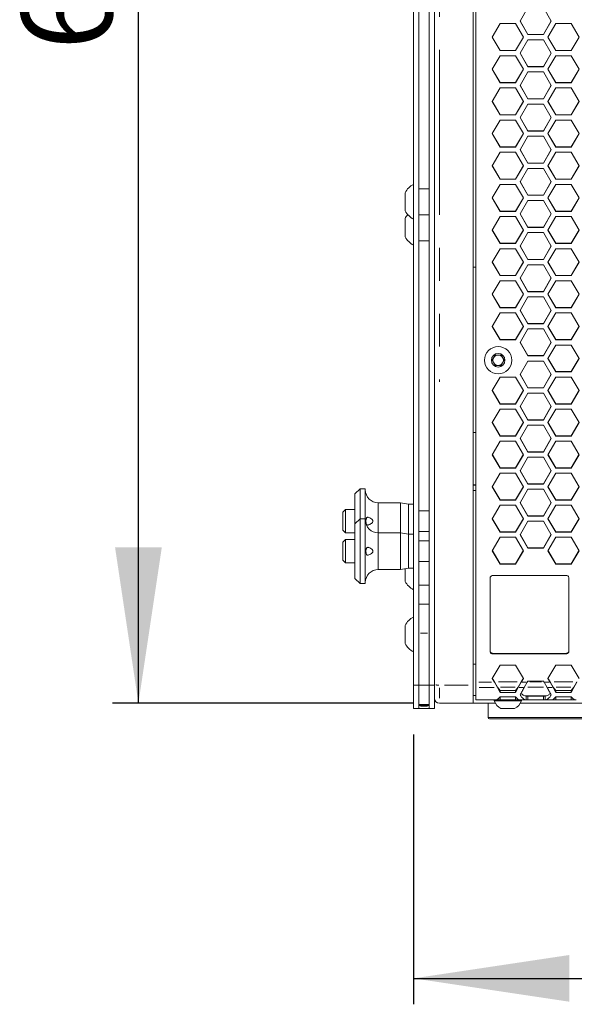
# Model space of a CAD drawing. Units: millimetres. Extents: x 111 to 4026, y 109 to 2871.
# Drawn here: x 469 to 683, y 1200 to 1580 of the extents above; entities that cross this region are included whole.
import ezdxf

# ---------------------------------------------------------------- set-up
doc = ezdxf.new("R2010")
doc.units = ezdxf.units.MM
doc.header["$LTSCALE"] = 10
doc.linetypes.add('PHANTOM', pattern=[12.7, 6.35, -1.27, 1.27, -1.27, 1.27, -1.27])
doc.layers.add('CAJETIN_Y_MARGENES', color=7, linetype='Continuous')
doc.styles.add('SLDTEXTSTYLE0', font='TXT', dxfattribs={"width": 0.75})
doc.dimstyles.new('SLDDIMSTYLE0', dxfattribs={"dimtxt": 35, "dimasz": 60, "dimexe": 0, "dimexo": 0.0625, "dimgap": 8.75, "dimtad": 1, "dimdec": 3, "dimrnd": 1e-09, "dimzin": 12, "dimdsep": 46, "dimtxsty": 'SLDTEXTSTYLE0', "dimsah": 1, "dimcen": 0.09, "dimadec": 0, "dimazin": 3, "dimtfac": 1, "dimtdec": 3, "dimtofl": 0, "dimtmove": 0, "dimatfit": 3, "dimfxl": 1, "dimfrac": 2, "dimtolj": 1, "dimtzin": 12, "dimarcsym": 0})

# ---------------------------------------------------------------- blocks, each defined once
blk = doc.blocks.new('_D')
at = {"layer": 'CAJETIN_Y_MARGENES', "transparency": 16777216}
for p, q in [((621.18, 1916.32), (505.18, 1916.32)), ((515.18, 1316.32), (515.18, 1916.32)), ((621.18, 1316.32), (505.18, 1316.32))]:
    blk.add_line(p, q, dxfattribs=at)
for points in [[(515.18, 1916.32), (506.18, 1856.32), (524.18, 1856.32)], [(515.18, 1316.32), (524.18, 1376.32), (506.18, 1376.32)]]:
    blk.add_solid(points, dxfattribs=at)
at = {"layer": 'CAJETIN_Y_MARGENES', "transparency": 16777216, "insert": (470.06, 1567.9, -401.78), "char_height": 35, "attachment_point": 1, "rotation": 90, "style": 'SLDTEXTSTYLE0'}
blk.add_mtext('600', dxfattribs=at)
blk = doc.blocks.new('_D_1')
at = {"layer": 'CAJETIN_Y_MARGENES', "transparency": 16777216}
for p, q in [((621.18, 1304.32), (621.18, 1200.32)), ((1037.18, 1304.32), (1037.18, 1200.32)), ((621.18, 1210.32), (1037.18, 1210.32))]:
    blk.add_line(p, q, dxfattribs=at)
for points in [[(621.18, 1210.32), (681.18, 1201.32), (681.18, 1219.32)], [(1037.18, 1210.32), (977.18, 1219.32), (977.18, 1201.32)]]:
    blk.add_solid(points, dxfattribs=at)
at = {"layer": 'CAJETIN_Y_MARGENES', "transparency": 16777216, "insert": (781.37, 1255.44, -401.78), "char_height": 35, "attachment_point": 1, "style": 'SLDTEXTSTYLE0'}
blk.add_mtext('416', dxfattribs=at)

msp = doc.modelspace()

# ---------------------------------------------------------------- linework, layer by layer
at = {"color": 7, "linetype": 'Continuous', "lineweight": 15}
for p, q in [((621.1779, 1909.3596), (621.1779, 1323.2845)), ((623.1779, 1909.3596), (623.1779, 1323.2845)), ((627.1778, 1909.3596), (627.1778, 1323.2845)), ((629.1779, 1909.3596), (629.1779, 1323.2845)), ((644.1779, 1323.2845), (644.1779, 1909.3596)), ((645.1779, 1908.2414), (645.1779, 1324.3977)), ((662.1971, 1579.1319), (665.1971, 1584.3291)), ((671.1971, 1584.3291), (674.1971, 1579.1319)), ((651.465, 1572.9346), (654.465, 1578.1317)), ((654.465, 1578.1317), (660.465, 1578.1317)), ((660.465, 1578.1317), (663.4651, 1572.9346)), ((665.1971, 1573.9632), (662.1971, 1579.1568)), ((665.1971, 1573.9348), (662.1971, 1579.1319)), ((674.1971, 1579.1568), (671.1971, 1573.9632)), ((674.1971, 1579.1319), (671.1971, 1573.9348)), ((672.9292, 1572.9346), (675.9291, 1578.1317)), ((675.9291, 1578.1317), (681.9292, 1578.1317)), ((681.9292, 1578.1317), (684.9291, 1572.9346)), ((654.465, 1567.7704), (651.465, 1572.9637)), ((654.465, 1567.7378), (651.465, 1572.9346)), ((663.4651, 1572.9637), (660.465, 1567.7704)), ((663.4651, 1572.9346), (660.465, 1567.7378)), ((662.1971, 1566.7377), (665.1971, 1571.9345)), ((665.1971, 1573.9632), (665.1971, 1573.9348)), ((671.1971, 1573.9632), (665.1971, 1573.9632)), ((671.1971, 1573.9348), (665.1971, 1573.9348)), ((665.1971, 1571.9345), (671.1971, 1571.9345)), ((671.1971, 1573.9632), (671.1971, 1573.9348)), ((671.1971, 1571.9345), (674.1971, 1566.7377)), ((675.9291, 1567.7704), (672.9292, 1572.9637)), ((675.9291, 1567.7378), (672.9292, 1572.9346)), ((684.9291, 1572.9637), (681.9292, 1567.7704)), ((684.9291, 1572.9346), (681.9292, 1567.7378)), ((654.465, 1567.7704), (654.465, 1567.7378)), ((660.465, 1567.7704), (654.465, 1567.7704)), ((660.465, 1567.7378), (654.465, 1567.7378)), ((660.465, 1567.7704), (660.465, 1567.7378)), ((665.1971, 1561.578), (662.1971, 1566.771)), ((665.1971, 1561.5413), (662.1971, 1566.7377)), ((674.1971, 1566.771), (671.1971, 1561.578)), ((674.1971, 1566.7377), (671.1971, 1561.5413)), ((675.9291, 1567.7704), (675.9291, 1567.7378)), ((681.9292, 1567.7704), (675.9291, 1567.7704)), ((681.9292, 1567.7378), (675.9291, 1567.7378)), ((681.9292, 1567.7704), (681.9292, 1567.7378)), ((651.465, 1560.5412), (654.465, 1565.7377)), ((654.465, 1565.7377), (660.465, 1565.7377)), ((660.465, 1565.7377), (663.4651, 1560.5412)), ((672.9292, 1560.5412), (675.9291, 1565.7377)), ((675.9291, 1565.7377), (681.9292, 1565.7377)), ((681.9292, 1565.7377), (684.9291, 1560.5412)), ((654.465, 1555.386), (651.465, 1560.5786)), ((654.465, 1555.3451), (651.465, 1560.5412)), ((663.4651, 1560.5786), (660.465, 1555.386)), ((663.4651, 1560.5412), (660.465, 1555.3451)), ((662.1971, 1554.3452), (665.1971, 1559.5412)), ((665.1971, 1561.578), (665.1971, 1561.5413)), ((671.1971, 1561.578), (665.1971, 1561.578)), ((671.1971, 1561.5413), (665.1971, 1561.5413)), ((665.1971, 1559.5412), (671.1971, 1559.5412)), ((671.1971, 1561.578), (671.1971, 1561.5413)), ((671.1971, 1559.5412), (674.1971, 1554.3452)), ((675.9291, 1555.386), (672.9292, 1560.5786)), ((675.9291, 1555.3451), (672.9292, 1560.5412)), ((684.9291, 1560.5786), (681.9292, 1555.386)), ((684.9291, 1560.5412), (681.9292, 1555.3451)), ((654.465, 1555.386), (654.465, 1555.3451)), ((660.465, 1555.386), (654.465, 1555.386)), ((660.465, 1555.3451), (654.465, 1555.3451)), ((660.465, 1555.386), (660.465, 1555.3451)), ((675.9291, 1555.386), (675.9291, 1555.3451)), ((681.9292, 1555.386), (675.9291, 1555.386)), ((681.9292, 1555.3451), (675.9291, 1555.3451)), ((681.9292, 1555.386), (681.9292, 1555.3451)), ((651.465, 1548.1495), (654.465, 1553.3452)), ((654.465, 1553.3452), (660.465, 1553.3452)), ((660.465, 1553.3452), (663.4651, 1548.1495)), ((665.1971, 1549.1945), (662.1971, 1554.3867)), ((665.1971, 1549.1494), (662.1971, 1554.3452)), ((674.1971, 1554.3867), (671.1971, 1549.1945)), ((674.1971, 1554.3452), (671.1971, 1549.1494)), ((672.9292, 1548.1495), (675.9291, 1553.3452)), ((675.9291, 1553.3452), (681.9292, 1553.3452)), ((681.9292, 1553.3452), (684.9291, 1548.1495)), ((654.465, 1543.0035), (651.465, 1548.1953)), ((654.465, 1542.9542), (651.465, 1548.1495)), ((663.4651, 1548.1953), (660.465, 1543.0035)), ((663.4651, 1548.1495), (660.465, 1542.9542)), ((665.1971, 1549.1945), (665.1971, 1549.1494)), ((671.1971, 1549.1945), (665.1971, 1549.1945)), ((671.1971, 1549.1494), (665.1971, 1549.1494)), ((671.1971, 1549.1945), (671.1971, 1549.1494)), ((675.9291, 1543.0035), (672.9292, 1548.1953)), ((675.9291, 1542.9542), (672.9292, 1548.1495)), ((684.9291, 1548.1953), (681.9292, 1543.0035)), ((684.9291, 1548.1495), (681.9292, 1542.9542)), ((662.1971, 1541.9545), (665.1971, 1547.1497)), ((665.1971, 1547.1497), (671.1971, 1547.1497)), ((671.1971, 1547.1497), (674.1971, 1541.9545)), ((651.465, 1535.76), (654.465, 1540.9547)), ((654.465, 1543.0035), (654.465, 1542.9542)), ((660.465, 1543.0035), (654.465, 1543.0035)), ((660.465, 1542.9542), (654.465, 1542.9542)), ((654.465, 1540.9547), (660.465, 1540.9547)), ((660.465, 1543.0035), (660.465, 1542.9542)), ((660.465, 1540.9547), (663.4651, 1535.76)), ((665.1971, 1536.813), (662.1971, 1542.0043)), ((665.1971, 1536.7596), (662.1971, 1541.9545)), ((674.1971, 1542.0043), (671.1971, 1536.813)), ((674.1971, 1541.9545), (671.1971, 1536.7596)), ((672.9292, 1535.76), (675.9291, 1540.9547)), ((675.9291, 1543.0035), (675.9291, 1542.9542)), ((681.9292, 1543.0035), (675.9291, 1543.0035)), ((681.9292, 1542.9542), (675.9291, 1542.9542)), ((675.9291, 1540.9547), (681.9292, 1540.9547)), ((681.9292, 1543.0035), (681.9292, 1542.9542)), ((681.9292, 1540.9547), (684.9291, 1535.76)), ((665.1971, 1536.813), (665.1971, 1536.7596)), ((671.1971, 1536.813), (665.1971, 1536.813)), ((671.1971, 1536.7596), (665.1971, 1536.7596)), ((671.1971, 1536.813), (671.1971, 1536.7596)), ((654.465, 1530.6232), (651.465, 1535.814)), ((654.465, 1530.5657), (651.465, 1535.76)), ((663.4651, 1535.814), (660.465, 1530.6232)), ((663.4651, 1535.76), (660.465, 1530.5657)), ((662.1971, 1529.5661), (665.1971, 1534.7603)), ((665.1971, 1534.7603), (671.1971, 1534.7603)), ((671.1971, 1534.7603), (674.1971, 1529.5661)), ((675.9291, 1530.6232), (672.9292, 1535.814)), ((675.9291, 1530.5657), (672.9292, 1535.76)), ((684.9291, 1535.814), (681.9292, 1530.6232)), ((684.9291, 1535.76), (681.9292, 1530.5657)), ((654.465, 1530.6232), (654.465, 1530.5657)), ((660.465, 1530.6232), (654.465, 1530.6232)), ((660.465, 1530.5657), (654.465, 1530.5657)), ((660.465, 1530.6232), (660.465, 1530.5657)), ((665.1971, 1524.434), (662.1971, 1529.6242)), ((665.1971, 1524.3723), (662.1971, 1529.5661)), ((674.1971, 1529.6242), (671.1971, 1524.434)), ((674.1971, 1529.5661), (671.1971, 1524.3723)), ((675.9291, 1530.6232), (675.9291, 1530.5657)), ((681.9292, 1530.6232), (675.9291, 1530.6232)), ((681.9292, 1530.5657), (675.9291, 1530.5657)), ((681.9292, 1530.6232), (681.9292, 1530.5657)), ((651.465, 1523.3728), (654.465, 1528.5665)), ((654.465, 1528.5665), (660.465, 1528.5665)), ((660.465, 1528.5665), (663.4651, 1523.3728)), ((672.9292, 1523.3728), (675.9291, 1528.5665)), ((675.9291, 1528.5665), (681.9292, 1528.5665)), ((681.9292, 1528.5665), (684.9291, 1523.3728)), ((654.465, 1518.2455), (651.465, 1523.4352)), ((654.465, 1518.1797), (651.465, 1523.3728)), ((663.4651, 1523.4352), (660.465, 1518.2455)), ((663.4651, 1523.3728), (660.465, 1518.1797)), ((662.1971, 1517.1803), (665.1971, 1522.3734)), ((665.1971, 1524.434), (665.1971, 1524.3723)), ((671.1971, 1524.434), (665.1971, 1524.434)), ((671.1971, 1524.3723), (665.1971, 1524.3723)), ((665.1971, 1522.3734), (671.1971, 1522.3734)), ((671.1971, 1524.434), (671.1971, 1524.3723)), ((671.1971, 1522.3734), (674.1971, 1517.1803)), ((675.9291, 1518.2455), (672.9292, 1523.4352)), ((675.9291, 1518.1797), (672.9292, 1523.3728)), ((684.9291, 1523.4352), (681.9292, 1518.2455)), ((684.9291, 1523.3728), (681.9292, 1518.1797)), ((654.465, 1518.2455), (654.465, 1518.1797)), ((660.465, 1518.2455), (654.465, 1518.2455)), ((660.465, 1518.1797), (654.465, 1518.1797)), ((660.465, 1518.2455), (660.465, 1518.1797)), ((675.9291, 1518.2455), (675.9291, 1518.1797)), ((681.9292, 1518.2455), (675.9291, 1518.2455)), ((681.9292, 1518.1797), (675.9291, 1518.1797)), ((681.9292, 1518.2455), (681.9292, 1518.1797)), ((627.1778, 1514.5051), (623.1779, 1514.5051)), ((651.465, 1510.9886), (654.465, 1516.181)), ((654.465, 1516.181), (660.465, 1516.181)), ((660.465, 1516.181), (663.4651, 1510.9886)), ((665.1971, 1512.0578), (662.1971, 1517.2468)), ((665.1971, 1511.9878), (662.1971, 1517.1803)), ((674.1971, 1517.2468), (671.1971, 1512.0578)), ((674.1971, 1517.1803), (671.1971, 1511.9878)), ((672.9292, 1510.9886), (675.9291, 1516.181)), ((675.9291, 1516.181), (681.9292, 1516.181)), ((681.9292, 1516.181), (684.9291, 1510.9886)), ((617.8779, 1509.5051), (617.8779, 1513.0051)), ((654.465, 1505.8709), (651.465, 1511.0592)), ((654.465, 1505.7967), (651.465, 1510.9886)), ((663.4651, 1511.0592), (660.465, 1505.8709)), ((663.4651, 1510.9886), (660.465, 1505.7967)), ((662.1971, 1504.7976), (665.1971, 1509.9894)), ((665.1971, 1512.0578), (665.1971, 1511.9878)), ((671.1971, 1512.0578), (665.1971, 1512.0578)), ((671.1971, 1511.9878), (665.1971, 1511.9878)), ((665.1971, 1509.9894), (671.1971, 1509.9894)), ((671.1971, 1512.0578), (671.1971, 1511.9878)), ((671.1971, 1509.9894), (674.1971, 1504.7976)), ((675.9291, 1505.8709), (672.9292, 1511.0592)), ((675.9291, 1505.7967), (672.9292, 1510.9886)), ((684.9291, 1511.0592), (681.9292, 1505.8709)), ((684.9291, 1510.9886), (681.9292, 1505.7967)), ((617.8779, 1506.0051), (617.8779, 1509.5051)), ((617.8779, 1499.5051), (617.8779, 1503.0051)), ((623.1779, 1504.5051), (627.1778, 1504.5051)), ((651.465, 1498.6075), (654.465, 1503.7986)), ((654.465, 1505.8709), (654.465, 1505.7967)), ((660.465, 1505.8709), (654.465, 1505.8709)), ((660.465, 1505.7967), (654.465, 1505.7967)), ((654.465, 1503.7986), (660.465, 1503.7986)), ((660.465, 1505.8709), (660.465, 1505.7967)), ((660.465, 1503.7986), (663.4651, 1498.6075)), ((665.1971, 1499.6848), (662.1971, 1504.8724)), ((665.1971, 1499.6065), (662.1971, 1504.7976)), ((674.1971, 1504.8724), (671.1971, 1499.6848)), ((674.1971, 1504.7976), (671.1971, 1499.6065)), ((672.9292, 1498.6075), (675.9291, 1503.7986)), ((675.9291, 1505.8709), (675.9291, 1505.7967)), ((681.9292, 1505.8709), (675.9291, 1505.8709)), ((681.9292, 1505.7967), (675.9291, 1505.7967)), ((675.9291, 1503.7986), (681.9292, 1503.7986)), ((681.9292, 1505.8709), (681.9292, 1505.7967)), ((681.9292, 1503.7986), (684.9291, 1498.6075)), ((617.8779, 1496.0051), (617.8779, 1499.5051)), ((654.465, 1493.4996), (651.465, 1498.6865)), ((654.465, 1493.4172), (651.465, 1498.6075)), ((663.4651, 1498.6865), (660.465, 1493.4996)), ((663.4651, 1498.6075), (660.465, 1493.4172)), ((665.1971, 1499.6848), (665.1971, 1499.6065)), ((671.1971, 1499.6848), (665.1971, 1499.6848)), ((671.1971, 1499.6065), (665.1971, 1499.6065)), ((671.1971, 1499.6848), (671.1971, 1499.6065)), ((675.9291, 1493.4996), (672.9292, 1498.6865)), ((675.9291, 1493.4172), (672.9292, 1498.6075)), ((684.9291, 1498.6865), (681.9292, 1493.4996)), ((684.9291, 1498.6075), (681.9292, 1493.4172)), ((662.1971, 1492.4184), (665.1971, 1497.6086)), ((665.1971, 1497.6086), (671.1971, 1497.6086)), ((671.1971, 1497.6086), (674.1971, 1492.4184)), ((623.1779, 1494.5051), (627.1778, 1494.5051)), ((651.465, 1486.2301), (654.465, 1491.4196)), ((654.465, 1493.4996), (654.465, 1493.4172)), ((660.465, 1493.4996), (654.465, 1493.4996)), ((660.465, 1493.4172), (654.465, 1493.4172)), ((654.465, 1491.4196), (660.465, 1491.4196)), ((660.465, 1493.4996), (660.465, 1493.4172)), ((660.465, 1491.4196), (663.4651, 1486.2301)), ((665.1971, 1487.3154), (662.1971, 1492.5015)), ((665.1971, 1487.2288), (662.1971, 1492.4184)), ((674.1971, 1492.5015), (671.1971, 1487.3154)), ((674.1971, 1492.4184), (671.1971, 1487.2288)), ((672.9292, 1486.2301), (675.9291, 1491.4196)), ((675.9291, 1493.4996), (675.9291, 1493.4172)), ((681.9292, 1493.4996), (675.9291, 1493.4996)), ((681.9292, 1493.4172), (675.9291, 1493.4172)), ((675.9291, 1491.4196), (681.9292, 1491.4196)), ((681.9292, 1493.4996), (681.9292, 1493.4172)), ((681.9292, 1491.4196), (684.9291, 1486.2301)), ((665.1971, 1487.3154), (665.1971, 1487.2288)), ((671.1971, 1487.3154), (665.1971, 1487.3154)), ((671.1971, 1487.2288), (665.1971, 1487.2288)), ((671.1971, 1487.3154), (671.1971, 1487.2288)), ((645.1779, 1484.322), (644.1779, 1484.322)), ((654.465, 1481.1321), (651.465, 1486.3174)), ((654.465, 1481.0414), (651.465, 1486.2301)), ((663.4651, 1486.3174), (660.465, 1481.1321)), ((663.4651, 1486.2301), (660.465, 1481.0414)), ((662.1971, 1480.0429), (665.1971, 1485.2315)), ((665.1971, 1485.2315), (671.1971, 1485.2315)), ((671.1971, 1485.2315), (674.1971, 1480.0429)), ((675.9291, 1481.1321), (672.9292, 1486.3174)), ((675.9291, 1481.0414), (672.9292, 1486.2301)), ((684.9291, 1486.3174), (681.9292, 1481.1321)), ((684.9291, 1486.2301), (681.9292, 1481.0414)), ((654.465, 1481.1321), (654.465, 1481.0414)), ((660.465, 1481.1321), (654.465, 1481.1321)), ((660.465, 1481.0414), (654.465, 1481.0414)), ((660.465, 1481.1321), (660.465, 1481.0414)), ((665.1971, 1474.9499), (662.1971, 1480.1343)), ((665.1971, 1474.855), (662.1971, 1480.0429)), ((674.1971, 1480.1343), (671.1971, 1474.9499)), ((674.1971, 1480.0429), (671.1971, 1474.855)), ((675.9291, 1481.1321), (675.9291, 1481.0414)), ((681.9292, 1481.1321), (675.9291, 1481.1321)), ((681.9292, 1481.0414), (675.9291, 1481.0414)), ((681.9292, 1481.1321), (681.9292, 1481.0414)), ((651.465, 1473.8567), (654.465, 1479.0445)), ((654.465, 1479.0445), (660.465, 1479.0445)), ((660.465, 1479.0445), (663.4651, 1473.8567)), ((672.9292, 1473.8567), (675.9291, 1479.0445)), ((675.9291, 1479.0445), (681.9292, 1479.0445)), ((681.9292, 1479.0445), (684.9291, 1473.8567)), ((654.465, 1468.7688), (651.465, 1473.9523)), ((654.465, 1468.6698), (651.465, 1473.8567)), ((663.4651, 1473.9523), (660.465, 1468.7688)), ((663.4651, 1473.8567), (660.465, 1468.6698)), ((662.1971, 1467.6716), (665.1971, 1472.8584)), ((665.1971, 1474.9499), (665.1971, 1474.855)), ((671.1971, 1474.9499), (665.1971, 1474.9499)), ((671.1971, 1474.855), (665.1971, 1474.855)), ((665.1971, 1472.8584), (671.1971, 1472.8584)), ((671.1971, 1474.9499), (671.1971, 1474.855)), ((671.1971, 1472.8584), (674.1971, 1467.6716)), ((675.9291, 1468.7688), (672.9292, 1473.9523)), ((675.9291, 1468.6698), (672.9292, 1473.8567)), ((684.9291, 1473.9523), (681.9292, 1468.7688)), ((684.9291, 1473.8567), (681.9292, 1468.6698)), ((654.465, 1468.7688), (654.465, 1468.6698)), ((660.465, 1468.7688), (654.465, 1468.7688)), ((660.465, 1468.6698), (654.465, 1468.6698)), ((660.465, 1468.7688), (660.465, 1468.6698)), ((675.9291, 1468.7688), (675.9291, 1468.6698)), ((681.9292, 1468.7688), (675.9291, 1468.7688)), ((681.9292, 1468.6698), (675.9291, 1468.6698)), ((681.9292, 1468.7688), (681.9292, 1468.6698)), ((651.465, 1461.4877), (654.465, 1466.6735)), ((654.465, 1466.6735), (660.465, 1466.6735)), ((660.465, 1466.6735), (663.4651, 1461.4877)), ((665.1971, 1462.5888), (662.1971, 1467.7713)), ((665.1971, 1462.4856), (662.1971, 1467.6716)), ((674.1971, 1467.7713), (671.1971, 1462.5888)), ((674.1971, 1467.6716), (671.1971, 1462.4856)), ((672.9292, 1461.4877), (675.9291, 1466.6735)), ((675.9291, 1466.6735), (681.9292, 1466.6735)), ((681.9292, 1466.6735), (684.9291, 1461.4877)), ((654.465, 1456.41), (651.465, 1461.5915)), ((654.465, 1456.3027), (651.465, 1461.4877)), ((663.4651, 1461.5915), (660.465, 1456.41)), ((663.4651, 1461.4877), (660.465, 1456.3027)), ((662.1971, 1455.3049), (665.1971, 1460.4898)), ((665.1971, 1462.5888), (665.1971, 1462.4856)), ((671.1971, 1462.5888), (665.1971, 1462.5888)), ((671.1971, 1462.4856), (665.1971, 1462.4856)), ((665.1971, 1460.4898), (671.1971, 1460.4898)), ((671.1971, 1462.5888), (671.1971, 1462.4856)), ((671.1971, 1460.4898), (674.1971, 1455.3049)), ((675.9291, 1456.41), (672.9292, 1461.5915)), ((675.9291, 1456.3027), (672.9292, 1461.4877)), ((684.9291, 1461.5915), (681.9292, 1456.41)), ((684.9291, 1461.4877), (681.9292, 1456.3027)), ((654.465, 1456.41), (654.465, 1456.3027)), ((660.465, 1456.41), (654.465, 1456.41)), ((660.465, 1456.3027), (654.465, 1456.3027)), ((660.465, 1456.41), (660.465, 1456.3027)), ((665.1971, 1450.2324), (662.1971, 1455.4129)), ((665.1971, 1450.121), (662.1971, 1455.3049)), ((674.1971, 1455.4129), (671.1971, 1450.2324)), ((674.1971, 1455.3049), (671.1971, 1450.121)), ((672.9292, 1449.1234), (675.9291, 1454.3072)), ((675.9291, 1456.41), (675.9291, 1456.3027)), ((681.9292, 1456.41), (675.9291, 1456.41)), ((681.9292, 1456.3027), (675.9291, 1456.3027)), ((675.9291, 1454.3072), (681.9292, 1454.3072)), ((681.9292, 1456.41), (681.9292, 1456.3027)), ((681.9292, 1454.3072), (684.9291, 1449.1234)), ((651.4398, 1448.4434), (652.5945, 1450.4434)), ((652.5945, 1450.4434), (654.9039, 1450.4434)), ((654.9039, 1450.4434), (656.0586, 1448.4434)), ((665.1971, 1450.2324), (665.1971, 1450.121)), ((671.1971, 1450.2324), (665.1971, 1450.2324)), ((671.1971, 1450.121), (665.1971, 1450.121)), ((671.1971, 1450.2324), (671.1971, 1450.121)), ((675.9291, 1444.0561), (672.9292, 1449.2356)), ((675.9291, 1443.9405), (672.9292, 1449.1234)), ((684.9291, 1449.2356), (681.9292, 1444.0561)), ((684.9291, 1449.1234), (681.9292, 1443.9405)), ((652.5945, 1446.4434), (651.4398, 1448.4434)), ((654.9039, 1446.4434), (652.5945, 1446.4434)), ((656.0586, 1448.4434), (654.9039, 1446.4434)), ((662.1971, 1442.9432), (665.1971, 1448.1259)), ((665.1971, 1448.1259), (671.1971, 1448.1259)), ((671.1971, 1448.1259), (674.1971, 1442.9432)), ((651.465, 1436.7643), (654.465, 1441.9459)), ((654.465, 1441.9459), (660.465, 1441.9459)), ((660.465, 1441.9459), (663.4651, 1436.7643)), ((665.1971, 1437.8812), (662.1971, 1443.0595)), ((665.1971, 1437.7614), (662.1971, 1442.9432)), ((674.1971, 1443.0595), (671.1971, 1437.8812)), ((674.1971, 1442.9432), (671.1971, 1437.7614)), ((672.9292, 1436.7643), (675.9291, 1441.9459)), ((675.9291, 1444.0561), (675.9291, 1443.9405)), ((681.9292, 1444.0561), (675.9291, 1444.0561)), ((681.9292, 1443.9405), (675.9291, 1443.9405)), ((675.9291, 1441.9459), (681.9292, 1441.9459)), ((681.9292, 1444.0561), (681.9292, 1443.9405)), ((681.9292, 1441.9459), (684.9291, 1436.7643)), ((665.1971, 1437.8812), (665.1971, 1437.7614)), ((671.1971, 1437.8812), (665.1971, 1437.8812)), ((671.1971, 1437.7614), (665.1971, 1437.7614)), ((671.1971, 1437.8812), (671.1971, 1437.7614)), ((654.465, 1431.7075), (651.465, 1436.8847)), ((654.465, 1431.5837), (651.465, 1436.7643)), ((663.4651, 1436.8847), (660.465, 1431.7075)), ((663.4651, 1436.7643), (660.465, 1431.5837)), ((662.1971, 1430.5868), (665.1971, 1435.7672)), ((665.1971, 1435.7672), (671.1971, 1435.7672)), ((671.1971, 1435.7672), (674.1971, 1430.5868)), ((675.9291, 1431.7075), (672.9292, 1436.8847)), ((675.9291, 1431.5837), (672.9292, 1436.7643)), ((684.9291, 1436.8847), (681.9292, 1431.7075)), ((684.9291, 1436.7643), (681.9292, 1431.5837)), ((654.465, 1431.7075), (654.465, 1431.5837)), ((660.465, 1431.7075), (654.465, 1431.7075)), ((660.465, 1431.5837), (654.465, 1431.5837)), ((660.465, 1431.7075), (660.465, 1431.5837)), ((665.1971, 1425.5354), (662.1971, 1430.7113)), ((665.1971, 1425.4073), (662.1971, 1430.5868)), ((674.1971, 1430.7113), (671.1971, 1425.5354)), ((674.1971, 1430.5868), (671.1971, 1425.4073)), ((675.9291, 1431.7075), (675.9291, 1431.5837)), ((681.9292, 1431.7075), (675.9291, 1431.7075)), ((681.9292, 1431.5837), (675.9291, 1431.5837)), ((681.9292, 1431.7075), (681.9292, 1431.5837)), ((651.465, 1424.4107), (654.465, 1429.5899)), ((654.465, 1429.5899), (660.465, 1429.5899)), ((660.465, 1429.5899), (663.4651, 1424.4107)), ((672.9292, 1424.4107), (675.9291, 1429.5899)), ((675.9291, 1429.5899), (681.9292, 1429.5899)), ((681.9292, 1429.5899), (684.9291, 1424.4107)), ((654.465, 1419.3646), (651.465, 1424.5394)), ((654.465, 1419.2325), (651.465, 1424.4107)), ((663.4651, 1424.5394), (660.465, 1419.3646)), ((663.4651, 1424.4107), (660.465, 1419.2325)), ((662.1971, 1418.236), (665.1971, 1423.414)), ((665.1971, 1425.5354), (665.1971, 1425.4073)), ((671.1971, 1425.5354), (665.1971, 1425.5354)), ((671.1971, 1425.4073), (665.1971, 1425.4073)), ((665.1971, 1423.414), (671.1971, 1423.414)), ((671.1971, 1425.5354), (671.1971, 1425.4073)), ((671.1971, 1423.414), (674.1971, 1418.236)), ((675.9291, 1419.3646), (672.9292, 1424.5394)), ((675.9291, 1419.2325), (672.9292, 1424.4107)), ((684.9291, 1424.5394), (681.9292, 1419.3646)), ((684.9291, 1424.4107), (681.9292, 1419.2325)), ((654.465, 1419.3646), (654.465, 1419.2325)), ((660.465, 1419.3646), (654.465, 1419.3646)), ((660.465, 1419.2325), (654.465, 1419.2325)), ((660.465, 1419.3646), (660.465, 1419.2325)), ((675.9291, 1419.3646), (675.9291, 1419.2325)), ((681.9292, 1419.3646), (675.9291, 1419.3646)), ((681.9292, 1419.2325), (675.9291, 1419.2325)), ((681.9292, 1419.3646), (681.9292, 1419.2325)), ((651.465, 1412.0629), (654.465, 1417.2396)), ((654.465, 1417.2396), (660.465, 1417.2396)), ((660.465, 1417.2396), (663.4651, 1412.0629)), ((665.1971, 1413.1954), (662.1971, 1418.3689)), ((665.1971, 1413.0591), (662.1971, 1418.236)), ((674.1971, 1418.3689), (671.1971, 1413.1954)), ((674.1971, 1418.236), (671.1971, 1413.0591)), ((672.9292, 1412.0629), (675.9291, 1417.2396)), ((675.9291, 1417.2396), (681.9292, 1417.2396)), ((681.9292, 1417.2396), (684.9291, 1412.0629)), ((654.465, 1407.0278), (651.465, 1412.1999)), ((654.465, 1406.8873), (651.465, 1412.0629)), ((663.4651, 1412.1999), (660.465, 1407.0278)), ((663.4651, 1412.0629), (660.465, 1406.8873)), ((665.1971, 1413.1954), (665.1971, 1413.0591)), ((671.1971, 1413.1954), (665.1971, 1413.1954)), ((671.1971, 1413.0591), (665.1971, 1413.0591)), ((671.1971, 1413.1954), (671.1971, 1413.0591)), ((675.9291, 1407.0278), (672.9292, 1412.1999)), ((675.9291, 1406.8873), (672.9292, 1412.0629)), ((684.9291, 1412.1999), (681.9292, 1407.0278)), ((684.9291, 1412.0629), (681.9292, 1406.8873)), ((662.1971, 1405.8914), (665.1971, 1411.0668)), ((665.1971, 1411.0668), (671.1971, 1411.0668)), ((671.1971, 1411.0668), (674.1971, 1405.8914)), ((651.465, 1399.7215), (654.465, 1404.8955)), ((654.465, 1407.0278), (654.465, 1406.8873)), ((660.465, 1407.0278), (654.465, 1407.0278)), ((660.465, 1406.8873), (654.465, 1406.8873)), ((654.465, 1404.8955), (660.465, 1404.8955)), ((660.465, 1407.0278), (660.465, 1406.8873)), ((660.465, 1404.8955), (663.4651, 1399.7215)), ((665.1971, 1400.8617), (662.1971, 1406.0325)), ((665.1971, 1400.7171), (662.1971, 1405.8914)), ((674.1971, 1406.0325), (671.1971, 1400.8617)), ((674.1971, 1405.8914), (671.1971, 1400.7171)), ((672.9292, 1399.7215), (675.9291, 1404.8955)), ((675.9291, 1407.0278), (675.9291, 1406.8873)), ((681.9292, 1407.0278), (675.9291, 1407.0278)), ((681.9292, 1406.8873), (675.9291, 1406.8873)), ((675.9291, 1404.8955), (681.9292, 1404.8955)), ((681.9292, 1407.0278), (681.9292, 1406.8873)), ((681.9292, 1404.8955), (684.9291, 1399.7215)), ((645.1779, 1400.4475), (644.1779, 1400.4475)), ((654.465, 1394.6973), (651.465, 1399.8667)), ((654.465, 1394.5486), (651.465, 1399.7215)), ((663.4651, 1399.8667), (660.465, 1394.6973)), ((663.4651, 1399.7215), (660.465, 1394.5486)), ((665.1971, 1400.8617), (665.1971, 1400.7171)), ((671.1971, 1400.8617), (665.1971, 1400.8617)), ((671.1971, 1400.7171), (665.1971, 1400.7171)), ((671.1971, 1400.8617), (671.1971, 1400.7171)), ((675.9291, 1394.6973), (672.9292, 1399.8667)), ((675.9291, 1394.5486), (672.9292, 1399.7215)), ((684.9291, 1399.8667), (681.9292, 1394.6973)), ((684.9291, 1399.7215), (681.9292, 1394.5486)), ((600.5779, 1398.9588), (598.5779, 1396.9588)), ((598.5779, 1385.3825), (598.5779, 1396.9588)), ((602.5779, 1398.9588), (600.5779, 1398.9588)), ((600.5779, 1398.9588), (600.5779, 1387.3824)), ((602.5779, 1398.9588), (602.5779, 1387.3824)), ((645.1779, 1398.322), (644.1779, 1398.322)), ((662.1971, 1393.5532), (665.1971, 1398.7259)), ((665.1971, 1398.7259), (671.1971, 1398.7259)), ((671.1971, 1398.7259), (674.1971, 1393.5532)), ((616.1779, 1393.5088), (607.5779, 1393.5088)), ((619.1779, 1393.0088), (616.1779, 1393.5088)), ((616.1779, 1393.5088), (616.1779, 1381.9325)), ((621.1779, 1393.0088), (619.1779, 1393.0088)), ((619.1779, 1393.0088), (619.1779, 1381.4325)), ((651.465, 1387.3867), (654.465, 1392.5579)), ((654.465, 1394.6973), (654.465, 1394.5486)), ((660.465, 1394.6973), (654.465, 1394.6973)), ((660.465, 1394.5486), (654.465, 1394.5486)), ((654.465, 1392.5579), (660.465, 1392.5579)), ((660.465, 1394.6973), (660.465, 1394.5486)), ((660.465, 1392.5579), (663.4651, 1387.3867)), ((665.1971, 1388.5346), (662.1971, 1393.7026)), ((665.1971, 1388.3818), (662.1971, 1393.5532)), ((674.1971, 1393.7026), (671.1971, 1388.5346)), ((674.1971, 1393.5532), (671.1971, 1388.3818)), ((672.9292, 1387.3867), (675.9291, 1392.5579)), ((675.9291, 1394.6973), (675.9291, 1394.5486)), ((681.9292, 1394.6973), (675.9291, 1394.6973)), ((681.9292, 1394.5486), (675.9291, 1394.5486)), ((675.9291, 1392.5579), (681.9292, 1392.5579)), ((681.9292, 1394.6973), (681.9292, 1394.5486)), ((681.9292, 1392.5579), (684.9291, 1387.3867)), ((594.8779, 1390.9588), (593.8779, 1389.9588)), ((593.8779, 1382.9588), (593.8779, 1389.9588)), ((598.5779, 1390.9588), (594.8779, 1390.9588)), ((594.8779, 1390.9588), (594.8779, 1381.9588)), ((627.1778, 1390.4588), (623.1779, 1390.4588)), ((665.1971, 1388.5346), (665.1971, 1388.3818)), ((671.1971, 1388.5346), (665.1971, 1388.5346)), ((671.1971, 1388.3818), (665.1971, 1388.3818)), ((671.1971, 1388.5346), (671.1971, 1388.3818)), ((600.5779, 1387.3824), (598.5779, 1385.3825)), ((598.5779, 1374.8824), (598.5779, 1385.3825)), ((602.5779, 1387.3824), (600.5779, 1387.3824)), ((600.5779, 1387.3824), (600.5779, 1362.3824)), ((602.5779, 1387.3824), (602.5779, 1362.3824)), ((654.465, 1382.3737), (651.465, 1387.5402)), ((654.465, 1382.2167), (651.465, 1387.3867)), ((663.4651, 1387.5402), (660.465, 1382.3737)), ((663.4651, 1387.3867), (660.465, 1382.2167)), ((662.1971, 1381.2219), (665.1971, 1386.3916)), ((665.1971, 1386.3916), (671.1971, 1386.3916)), ((671.1971, 1386.3916), (674.1971, 1381.2219)), ((675.9291, 1382.3737), (672.9292, 1387.5402)), ((675.9291, 1382.2167), (672.9292, 1387.3867)), ((684.9291, 1387.5402), (681.9292, 1382.3737)), ((684.9291, 1387.3867), (681.9292, 1382.2167)), ((593.8779, 1382.9588), (594.8779, 1381.9588)), ((594.8779, 1381.9588), (598.5779, 1381.9588)), ((616.1779, 1381.9325), (607.5779, 1381.9325)), ((619.1779, 1381.4325), (616.1779, 1381.9325)), ((616.1779, 1381.9325), (616.1779, 1367.8324)), ((621.1779, 1381.4325), (619.1779, 1381.4325)), ((619.1779, 1381.4325), (619.1779, 1368.3324)), ((623.1779, 1382.4588), (627.1778, 1382.4588)), ((654.465, 1382.3737), (654.465, 1382.2167)), ((660.465, 1382.3737), (654.465, 1382.3737)), ((660.465, 1382.2167), (654.465, 1382.2167)), ((660.465, 1382.3737), (660.465, 1382.2167)), ((665.1971, 1376.2146), (662.1971, 1381.3796)), ((665.1971, 1376.0534), (662.1971, 1381.2219)), ((674.1971, 1381.3796), (671.1971, 1376.2146)), ((674.1971, 1381.2219), (671.1971, 1376.0534)), ((675.9291, 1382.3737), (675.9291, 1382.2167)), ((681.9292, 1382.3737), (675.9291, 1382.3737)), ((681.9292, 1382.2167), (675.9291, 1382.2167)), ((681.9292, 1382.3737), (681.9292, 1382.2167)), ((594.8779, 1379.3824), (593.8779, 1378.3824)), ((593.8779, 1371.3824), (593.8779, 1378.3824)), ((598.5779, 1379.3824), (594.8779, 1379.3824)), ((594.8779, 1379.3824), (594.8779, 1370.3825)), ((627.1778, 1378.8825), (623.1779, 1378.8825)), ((651.465, 1375.0589), (654.465, 1380.2271)), ((654.465, 1380.2271), (660.465, 1380.2271)), ((660.465, 1380.2271), (663.4651, 1375.0589)), ((672.9292, 1375.0589), (675.9291, 1380.2271)), ((675.9291, 1380.2271), (681.9292, 1380.2271)), ((681.9292, 1380.2271), (684.9291, 1375.0589)), ((598.5779, 1364.3824), (598.5779, 1374.8824)), ((654.465, 1370.0573), (651.465, 1375.2207)), ((654.465, 1369.892), (651.465, 1375.0589)), ((663.4651, 1375.2207), (660.465, 1370.0573)), ((663.4651, 1375.0589), (660.465, 1369.892)), ((665.1971, 1376.2146), (665.1971, 1376.0534)), ((671.1971, 1376.2146), (665.1971, 1376.2146)), ((671.1971, 1376.0534), (665.1971, 1376.0534)), ((671.1971, 1376.2146), (671.1971, 1376.0534)), ((675.9291, 1370.0573), (672.9292, 1375.2207)), ((675.9291, 1369.892), (672.9292, 1375.0589)), ((684.9291, 1375.2207), (681.9292, 1370.0573)), ((684.9291, 1375.0589), (681.9292, 1369.892)), ((593.8779, 1371.3824), (594.8779, 1370.3825)), ((594.8779, 1370.3825), (598.5779, 1370.3825)), ((623.1779, 1370.8824), (627.1778, 1370.8824)), ((654.465, 1370.0573), (654.465, 1369.892)), ((660.465, 1370.0573), (654.465, 1370.0573)), ((660.465, 1369.892), (654.465, 1369.892)), ((660.465, 1370.0573), (660.465, 1369.892)), ((675.9291, 1370.0573), (675.9291, 1369.892)), ((681.9292, 1370.0573), (675.9291, 1370.0573)), ((681.9292, 1369.892), (675.9291, 1369.892)), ((681.9292, 1370.0573), (681.9292, 1369.892)), ((607.5779, 1367.8324), (616.1779, 1367.8324)), ((616.1779, 1367.8324), (619.1779, 1368.3324)), ((617.8779, 1366.7443), (617.8779, 1368.1158)), ((617.8779, 1363.2444), (617.8779, 1366.7443)), ((619.1779, 1368.3324), (621.1779, 1368.3324)), ((598.5779, 1364.3824), (600.5779, 1362.3824)), ((600.5779, 1362.3824), (602.5779, 1362.3824)), ((650.6269, 1336.3274), (650.6269, 1364.5353)), ((651.6269, 1365.5293), (680.0269, 1365.5293)), ((681.0269, 1364.5353), (681.0269, 1336.3274)), ((623.1779, 1361.7443), (627.1778, 1361.7443)), ((623.1779, 1354.4825), (627.1778, 1354.4825)), ((617.8779, 1342.8155), (617.8779, 1346.3156)), ((617.8779, 1339.3156), (617.8779, 1342.8155)), ((651.6269, 1335.5235), (651.6269, 1335.335)), ((680.0269, 1335.5235), (651.6269, 1335.5235)), ((680.0269, 1335.335), (651.6269, 1335.335)), ((680.0269, 1335.5235), (680.0269, 1335.335)), ((645.1779, 1331.322), (644.1779, 1331.322)), ((651.465, 1325.8257), (654.465, 1330.9804)), ((654.465, 1330.9804), (660.465, 1330.9804)), ((660.465, 1330.9804), (663.4651, 1325.8257)), ((672.9292, 1325.8257), (675.9291, 1330.9804)), ((675.9291, 1330.9804), (681.9292, 1330.9804)), ((681.9292, 1330.9804), (684.9291, 1325.8257)), ((645.1779, 1324.3977), (645.1779, 1322.3491)), ((652.2963, 1324.5935), (651.465, 1326.0206)), ((652.2963, 1324.3977), (651.465, 1325.8257)), ((652.2963, 1324.5935), (653.4893, 1322.5449)), ((652.2963, 1324.3977), (653.4893, 1322.3491)), ((661.4408, 1322.5449), (662.6338, 1324.5935)), ((661.4408, 1322.3491), (662.6338, 1324.3977)), ((663.4651, 1326.0206), (662.6338, 1324.5935)), ((663.4651, 1325.8257), (662.6338, 1324.3977)), ((664.9432, 1324.3977), (663.7502, 1322.3491)), ((664.9432, 1324.3977), (665.1971, 1324.8339)), ((665.1971, 1324.8339), (671.1971, 1324.8339)), ((671.1971, 1324.8339), (671.451, 1324.3977)), ((672.644, 1322.3491), (671.451, 1324.3977)), ((673.7604, 1324.5935), (672.9292, 1326.0206)), ((673.7604, 1324.3977), (672.9292, 1325.8257)), ((673.7604, 1324.5935), (674.9534, 1322.5449)), ((673.7604, 1324.3977), (674.9534, 1322.3491)), ((682.9049, 1322.5449), (684.0979, 1324.5935)), ((682.9049, 1322.3491), (684.0979, 1324.3977)), ((621.1779, 1323.2845), (623.1779, 1323.2845)), ((621.1779, 1323.2845), (621.1779, 1314.322)), ((623.1779, 1323.2845), (627.1778, 1323.2845)), ((623.1779, 1323.2845), (623.1779, 1318.8209)), ((627.1778, 1323.2845), (627.1778, 1318.8209)), ((627.1778, 1323.2845), (629.1779, 1323.2845)), ((629.1779, 1323.2845), (629.1779, 1314.322)), ((644.1779, 1316.322), (644.1779, 1323.2845)), ((645.1779, 1322.3491), (645.1779, 1317.567)), ((653.4893, 1322.5449), (653.4893, 1322.3491)), ((654.465, 1321.1961), (653.4893, 1322.5449)), ((654.465, 1320.4946), (653.4893, 1322.3491)), ((654.465, 1321.1961), (654.465, 1320.4946)), ((660.465, 1321.1961), (654.465, 1321.1961)), ((660.465, 1320.4946), (654.465, 1320.4946)), ((661.4408, 1322.5449), (660.465, 1321.1961)), ((661.4408, 1322.3491), (660.465, 1320.4946)), ((660.465, 1321.1961), (660.465, 1320.4946)), ((661.4408, 1322.3491), (661.4408, 1322.5449)), ((674.9534, 1322.5449), (674.9534, 1322.3491)), ((675.9291, 1321.1961), (674.9534, 1322.5449)), ((675.9291, 1320.4946), (674.9534, 1322.3491)), ((675.9291, 1321.1961), (675.9291, 1320.4946)), ((681.9292, 1321.1961), (675.9291, 1321.1961)), ((681.9292, 1320.4946), (675.9291, 1320.4946)), ((682.9049, 1322.5449), (681.9292, 1321.1961)), ((682.9049, 1322.3491), (681.9292, 1320.4946)), ((681.9292, 1321.1961), (681.9292, 1320.4946)), ((682.9049, 1322.3491), (682.9049, 1322.5449)), ((623.1779, 1318.8209), (623.1779, 1314.322)), ((627.1778, 1318.8209), (627.1778, 1314.322)), ((644.1779, 1316.322), (631.1779, 1316.322)), ((644.1779, 1319.322), (645.1779, 1319.322)), ((652.6467, 1316.322), (644.1779, 1316.322)), ((652.6467, 1317.567), (645.1779, 1317.567)), ((649.9279, 1316.322), (649.9279, 1310.822)), ((652.215, 1317.567), (652.215, 1317.187)), ((657.4651, 1317.187), (652.215, 1317.187)), ((652.6467, 1317.567), (654.465, 1317.567)), ((654.465, 1318.7323), (660.465, 1318.7323)), ((654.465, 1318.7323), (654.465, 1317.567)), ((654.465, 1317.567), (660.465, 1317.567)), ((662.715, 1317.187), (657.4651, 1317.187)), ((660.465, 1318.7323), (660.465, 1317.567)), ((660.465, 1317.567), (662.2834, 1317.567)), ((664.5928, 1317.567), (662.2834, 1317.567)), ((759.9672, 1316.322), (662.2834, 1316.322)), ((662.715, 1317.187), (662.715, 1317.567)), ((672.2799, 1319.217), (664.1143, 1319.217)), ((664.5928, 1319.067), (664.5928, 1317.567)), ((664.5928, 1319.067), (665.1971, 1319.067)), ((664.5928, 1317.567), (665.1971, 1317.567)), ((665.1971, 1319.067), (665.1971, 1317.567)), ((665.1971, 1319.067), (671.1971, 1319.067)), ((665.1971, 1317.567), (671.1971, 1317.567)), ((671.1971, 1319.067), (671.1971, 1317.567)), ((671.1971, 1319.067), (671.8014, 1319.067)), ((671.1971, 1317.567), (671.8014, 1317.567)), ((671.8014, 1317.567), (671.8014, 1319.067)), ((674.1108, 1317.567), (671.8014, 1317.567)), ((674.1108, 1317.567), (675.9291, 1317.567)), ((675.9291, 1318.7323), (681.9292, 1318.7323)), ((675.9291, 1318.7323), (675.9291, 1317.567)), ((675.9291, 1317.567), (681.9292, 1317.567)), ((681.9292, 1318.7323), (681.9292, 1317.567)), ((681.9292, 1317.567), (683.7475, 1317.567)), ((621.1779, 1314.322), (623.1779, 1314.322)), ((623.1779, 1315.8518), (627.1778, 1315.8518)), ((623.1779, 1315.4365), (627.1778, 1315.4365)), ((623.1779, 1314.3439), (627.1778, 1314.3439)), ((627.1778, 1314.322), (629.1779, 1314.322)), ((657.4651, 1314.267), (654.8401, 1314.267)), ((660.09, 1314.267), (657.4651, 1314.267)), ((668.9279, 1310.322), (650.4279, 1310.322)), ((687.4279, 1310.322), (668.9279, 1310.322))]:
    msp.add_line(p, q, dxfattribs=at)
at = {"color": 8, "linetype": 'PHANTOM', "lineweight": 0}
for p, q in [((631.1779, 1821.9902), (631.1779, 1440.1818)), ((645.0279, 1420.6701), (644.3279, 1420.6701)), ((644.3279, 1400.322), (645.0279, 1400.322)), ((607.5779, 1393.5088), (607.5779, 1386.4588)), ((607.5779, 1386.4588), (607.5779, 1381.9325)), ((607.5779, 1381.9325), (607.5779, 1374.8824)), ((607.5779, 1374.8824), (607.5779, 1367.8324)), ((623.7779, 1343.2741), (626.5779, 1343.2741)), ((651.2286, 1324.3977), (646.2456, 1324.3977)), ((652.2963, 1324.5896), (652.2963, 1324.4015)), ((661.0911, 1324.6131), (653.839, 1324.6131)), ((662.6338, 1324.4015), (662.6338, 1324.5896)), ((664.5967, 1324.3977), (662.9802, 1324.3977)), ((670.3871, 1324.6131), (666.0071, 1324.6131)), ((673.414, 1324.3977), (671.7974, 1324.3977)), ((673.7604, 1324.5896), (673.7604, 1324.4015)), ((682.5552, 1324.6131), (675.3031, 1324.6131)), ((631.1779, 1322.2653), (631.1779, 1318.3095)), ((642.2279, 1323.2845), (633.1279, 1323.2845)), ((652.2426, 1322.3491), (646.4246, 1322.3491)), ((660.2561, 1322.5645), (654.674, 1322.5645)), ((663.4038, 1322.3491), (661.7872, 1322.3491)), ((671.2221, 1322.5645), (665.1721, 1322.5645)), ((674.607, 1322.3491), (672.9904, 1322.3491)), ((681.7202, 1322.5645), (676.1381, 1322.5645)), ((623.7779, 1315.2068), (626.5779, 1315.2068)), ((649.9279, 1310.822), (668.9279, 1310.822)), ((668.9279, 1310.822), (687.9279, 1310.822))]:
    msp.add_line(p, q, dxfattribs=at)
at = {"color": 7, "linetype": 'Continuous', "lineweight": 15}
for radius in [5.25, 2.625]:
    msp.add_circle((653.7492, 1448.4434), radius, dxfattribs=at)
for centre, radius, start, end in [((624.4588, 1509.5051), 7.4537, 116.114595, 151.994056), ((624.4588, 1509.5051), 7.4537, 208.005944, 243.885405), ((624.4588, 1499.5051), 7.4537, 137.870812, 151.994056), ((624.4588, 1499.5051), 7.4537, 208.005944, 243.885405), ((653.7492, 1448.4434), 2, 150, 210), ((653.7492, 1448.4434), 2, 90, 150), ((653.7492, 1448.4434), 2, 30, 90), ((653.7492, 1448.4434), 2, 330, 30), ((653.7492, 1448.4434), 2, 210, 270), ((653.7492, 1448.4434), 2, 270, 330), ((607.5779, 1398.5088), 5, 180, 270), ((607.5779, 1386.9324), 5, 180, 270), ((607.5779, 1362.8324), 5, 90, 180), ((624.4588, 1366.7443), 7.4537, 208.005944, 243.885405), ((624.4588, 1342.8156), 7.4537, 116.114595, 151.994056), ((624.4588, 1342.8156), 7.4537, 208.005944, 243.885405), ((631.1779, 1318.322), 2, 180, 270), ((657.465, 1319.2667), 5.6469, 201.610213, 242.299134), ((657.465, 1319.2667), 5.6469, 297.700866, 338.389787), ((650.4279, 1310.822), 0.5, 180, 270)]:
    msp.add_arc(centre, radius, start, end, dxfattribs=at)
at = {"color": 8, "linetype": 'PHANTOM', "lineweight": 0}
msp.add_arc((630.9736, 1333.4097), 10.1218, 263.134656, 269.427153, dxfattribs=at)
at = {"color": 7, "linetype": 'Continuous', "lineweight": 15}
for points, knots in [([(605.4998, 1386.3831), (605.4778, 1386.3021), (605.4223, 1386.0976), (605.1043, 1385.7311), (604.5732, 1385.3351), (603.9658, 1385.0239), (603.4919, 1384.9271), (603.1754, 1385.0309), (602.9772, 1385.3123), (602.8682, 1385.7318), (602.8222, 1386.2116), (602.8224, 1386.7084), (602.8673, 1387.175), (602.9651, 1387.5622), (603.1281, 1387.8326), (603.3702, 1387.968), (603.7468, 1387.9598), (604.3243, 1387.7292), (604.9013, 1387.3619), (605.2967, 1386.9728), (605.4564, 1386.7335), (605.5102, 1386.5215), (605.5026, 1386.4202), (605.4998, 1386.3831)], [0, 0, 0, 0, 0.022359095, 0.056446111, 0.130873698, 0.214733586, 0.2772685, 0.32922472, 0.381425616, 0.427775209, 0.471671159, 0.515042937, 0.558352582, 0.601711791, 0.645498653, 0.691032714, 0.741193981, 0.816827972, 0.912537422, 0.942595373, 0.972895881, 0.990061308, 1, 1, 1, 1]), ([(605.4998, 1374.8068), (605.4778, 1374.7258), (605.4223, 1374.5213), (605.1043, 1374.1548), (604.5732, 1373.7588), (603.9658, 1373.4475), (603.4919, 1373.3508), (603.1755, 1373.4545), (602.9772, 1373.736), (602.8682, 1374.1554), (602.8222, 1374.6352), (602.8224, 1375.1321), (602.8673, 1375.5987), (602.965, 1375.9859), (603.1281, 1376.2563), (603.3702, 1376.3917), (603.7468, 1376.3834), (604.3243, 1376.1529), (604.9013, 1375.7855), (605.2967, 1375.3965), (605.4564, 1375.1572), (605.5102, 1374.9451), (605.5026, 1374.8439), (605.4998, 1374.8068)], [0, 0, 0, 0, 0.02235903, 0.05644661, 0.13087292, 0.21473463, 0.27726498, 0.32922306, 0.38142447, 0.42777187, 0.47166979, 0.51504278, 0.55835145, 0.60171367, 0.64549763, 0.69103416, 0.74119529, 0.81682906, 0.91253823, 0.9425961, 0.97289596, 0.99006134, 1, 1, 1, 1]), ([(650.6269, 1364.5353), (650.6476, 1364.6618), (650.6875, 1364.9043), (650.9026, 1365.2145), (651.2271, 1365.4323), (651.487, 1365.4954), (651.6269, 1365.5293)], [0, 0, 0, 0, 0.250022107, 0.479264079, 0.719852093, 1, 1, 1, 1]), ([(680.0269, 1365.5293), (680.1541, 1365.5086), (680.3981, 1365.4691), (680.7102, 1365.2552), (680.9293, 1364.9327), (680.9927, 1364.6743), (681.0269, 1364.5353)], [0, 0, 0, 0, 0.24992405, 0.47914186, 0.71974623, 1, 1, 1, 1]), ([(651.6269, 1335.5235), (651.4996, 1335.544), (651.2556, 1335.5835), (650.9435, 1335.7969), (650.7244, 1336.1187), (650.661, 1336.3765), (650.6269, 1336.5152)], [0, 0, 0, 0, 0.249999103, 0.479238746, 0.719819961, 1, 1, 1, 1]), ([(651.6269, 1335.335), (651.4996, 1335.3556), (651.2556, 1335.3951), (650.9435, 1335.6086), (650.7244, 1335.9306), (650.661, 1336.1886), (650.6269, 1336.3274)], [0, 0, 0, 0, 0.24992899, 0.47913403, 0.71974469, 1, 1, 1, 1]), ([(681.0269, 1336.5152), (681.0061, 1336.389), (680.9662, 1336.147), (680.7511, 1335.8374), (680.4266, 1335.6202), (680.1667, 1335.5573), (680.0269, 1335.5235)], [0, 0, 0, 0, 0.249952603, 0.479163514, 0.719778746, 1, 1, 1, 1]), ([(681.0269, 1336.3274), (681.0061, 1336.2011), (680.9662, 1335.959), (680.7511, 1335.6492), (680.4266, 1335.4318), (680.1667, 1335.3689), (680.0269, 1335.335)], [0, 0, 0, 0, 0.25002365, 0.47926965, 0.71984814, 1, 1, 1, 1]), ([(662.1971, 1319.5355), (662.456, 1319.9604), (662.9737, 1320.8101), (663.4914, 1321.8361), (663.7502, 1322.3491)], [0, 0, 0, 0, 0.4999991, 1, 1, 1, 1]), ([(664.5928, 1319.067), (664.1935, 1319.125), (663.5194, 1319.2229), (662.8453, 1319.8953), (662.5704, 1320.1695)], [0, 0, 0, 0, 0.59230101, 1, 1, 1, 1]), ([(673.8238, 1320.1695), (673.5489, 1319.8953), (672.8748, 1319.2229), (672.2007, 1319.125), (671.8014, 1319.067)], [0, 0, 0, 0, 0.407698017, 1, 1, 1, 1]), ([(672.644, 1322.3491), (672.9028, 1321.8361), (673.4205, 1320.8101), (673.9382, 1319.9604), (674.1971, 1319.5355)], [0, 0, 0, 0, 0.50000186, 1, 1, 1, 1]), ([(652.6467, 1317.567), (652.9498, 1317.6197), (653.5559, 1317.7249), (654.162, 1318.3965), (654.465, 1318.7323)], [0, 0, 0, 0, 0.50000258, 1, 1, 1, 1]), ([(660.465, 1318.7323), (660.7681, 1318.3965), (661.3742, 1317.7249), (661.9803, 1317.6197), (662.2834, 1317.567)], [0, 0, 0, 0, 0.49999742, 1, 1, 1, 1]), ([(664.5928, 1317.567), (664.3931, 1317.5922), (663.9939, 1317.6425), (663.395, 1318.0488), (662.796, 1318.6627), (662.3967, 1319.2446), (662.1971, 1319.5355)], [0, 0, 0, 0, 0.24999614, 0.50000179, 0.74999939, 1, 1, 1, 1]), ([(674.1971, 1319.5355), (673.9975, 1319.2446), (673.5982, 1318.6627), (672.9992, 1318.0488), (672.4004, 1317.6425), (672.0011, 1317.5922), (671.8014, 1317.567)], [0, 0, 0, 0, 0.24999937, 0.49999696, 0.75000261, 1, 1, 1, 1]), ([(674.1108, 1317.567), (674.4139, 1317.6197), (675.02, 1317.7249), (675.6261, 1318.3965), (675.9291, 1318.7323)], [0, 0, 0, 0, 0.50000258, 1, 1, 1, 1]), ([(681.9292, 1318.7323), (682.2322, 1318.3965), (682.8383, 1317.7249), (683.4444, 1317.6197), (683.7475, 1317.567)], [0, 0, 0, 0, 0.49999742, 1, 1, 1, 1])]:
    msp.add_open_spline(points, degree=3, knots=knots, dxfattribs=at)

# ---------------------------------------------------------------- dimensions: what is measured, and where the dimension line sits
at = {"layer": 'CAJETIN_Y_MARGENES'}
dim = msp.add_linear_dim(base=(515.1779, 1916.322), p1=(631.1779, 1316.322), p2=(631.1779, 1916.322), angle=90, dimstyle='SLDDIMSTYLE0', dxfattribs=at)
dim.commit()
dim.dimension.update_dxf_attribs({"geometry": '_D', "text_midpoint": (515.1779, 1620.9055), "dimtype": 160})
dim = msp.add_linear_dim(base=(1037.1779, 1210.322), p1=(621.1779, 1314.322), p2=(1037.1779, 1314.322), dimstyle='SLDDIMSTYLE0', dxfattribs=at)
dim.commit()
dim.dimension.update_dxf_attribs({"geometry": '_D_1', "text_midpoint": (834.3836, 1210.322), "dimtype": 160})

doc.saveas('drawing.dxf')
